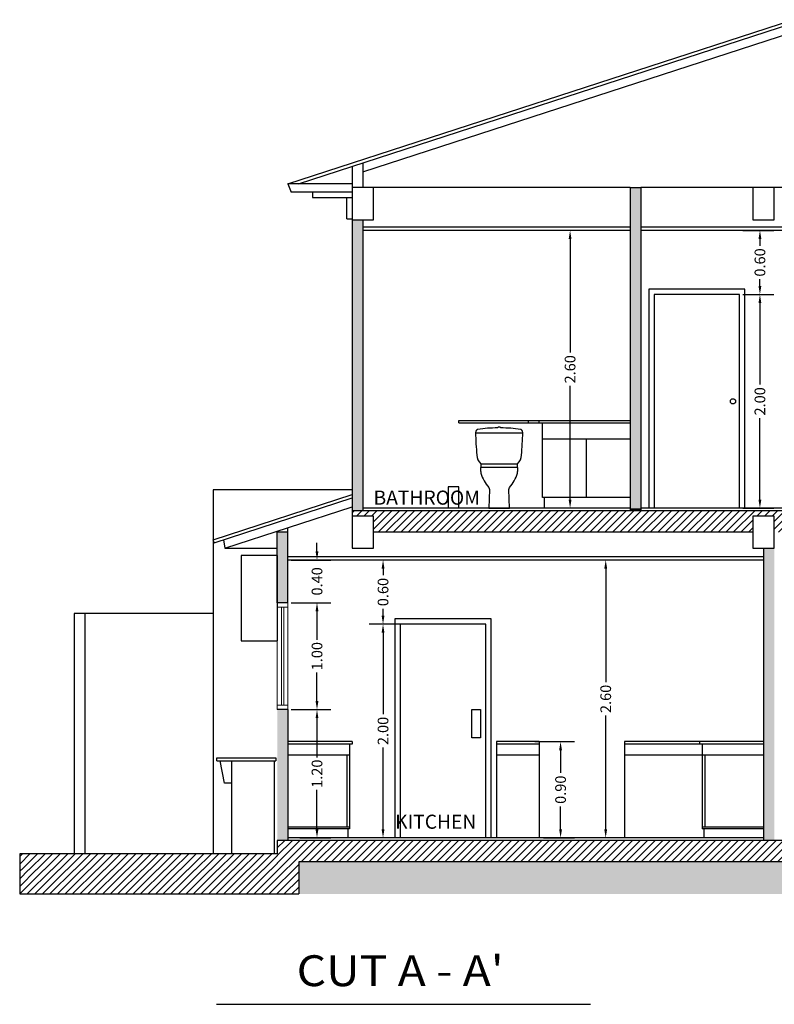
# Model space of a CAD drawing. Extents: x 7303 to 14652, y -6440 to -2990.
# Drawn here: x 7332 to 7339, y -3080 to -3071 of the extents above; entities that cross this region are included whole.
import ezdxf
from ezdxf.enums import TextEntityAlignment as Align

# ---------------------------------------------------------------- set-up
doc = ezdxf.new("R2010")
doc.units = 0
doc.header["$MEASUREMENT"] = 0
doc.layers.get('0').update_dxf_attribs({"linetype": 'CONTINUOUS'})
doc.layers.get('DEFPOINTS').update_dxf_attribs({"linetype": 'CONTINUOUS'})
for name, color, linetype in [('CUBIERTA', 7, 'CONTINUOUS'), ('DIMENSIOMES', 8, 'CONTINUOUS'), ('FACHADA 3', 6, 'CONTINUOUS'), ('FACHADA 4', 8, 'CONTINUOUS'), ('Fachada1', 7, 'CONTINUOUS'), ('FACHADA3', 6, 'CONTINUOUS'), ('HATCH', 8, 'CONTINUOUS'), ('MOBILIARIO', 32, 'CONTINUOUS'), ('PAREDES', 7, 'CONTINUOUS'), ('PILARES', 5, 'CONTINUOUS'), ('PUERTA', 44, 'CONTINUOUS'), ('RELLENO', 7, 'CONTINUOUS'), ('SANITARIOS', 6, 'CONTINUOUS'), ('TEXTO', 7, 'CONTINUOUS')]:
    doc.layers.add(name, color=color, linetype=linetype)
doc.layers.add('TUMBADO', color=122, linetype='CONTINUOUS', plot=False)
doc.layers.add('Ventanas', color=4, linetype='CONTINUOUS', lineweight=5)
doc.styles.add('STYLE1', font='verdana.ttf')
doc.styles.add('SWISS', font='swissel.ttf', dxfattribs={"height": 0.8})
doc.dimstyles.new('STANDARD$0', dxfattribs={"dimscale": 0, "dimtxt": 0.1, "dimasz": 0.1, "dimexe": 0.13, "dimexo": 0.03, "dimgap": 0.05, "dimtad": 0, "dimzin": 0, "dimdsep": 46, "dimtxsty": 'STYLE1', "dimcen": 0.09, "dimclrd": 256, "dimclre": 256, "dimclrt": 4, "dimadec": 0, "dimazin": 0, "dimtfac": 1, "dimtix": 1, "dimtofl": 0, "dimtmove": 2, "dimatfit": 3, "dimfxl": 1, "dimtolj": 1, "dimtzin": 0, "dimarcsym": 0})

# ---------------------------------------------------------------- blocks, each defined once
blk = doc.blocks.new('*D329')
at = {"layer": 'DEFPOINTS', "color": 0, "transparency": 16777216}
for p in [(7337.4201, -3072.5591), (7336.8595, -3075.1591), (7337.4201, -3075.1591)]:
    blk.add_point(p, dxfattribs=at)
at = {"layer": 'DIMENSIOMES', "color": 8, "lineweight": -2, "transparency": 16777216}
for p, q in [((7337.3901, -3072.5591), (7336.7295, -3072.5591)), ((7337.3901, -3075.1591), (7336.7295, -3075.1591))]:
    blk.add_line(p, q, dxfattribs=at)
at = {"layer": 'DIMENSIOMES', "lineweight": -2, "transparency": 16777216}
for p, q in [((7336.8595, -3072.6391), (7336.8595, -3073.7029)), ((7336.8595, -3075.0791), (7336.8595, -3074.0154))]:
    blk.add_line(p, q, dxfattribs=at)
at = {"layer": 'DIMENSIOMES', "transparency": 16777216}
for points in [[(7336.8461, -3072.6391), (7336.8728, -3072.6391), (7336.8595, -3072.5591)], [(7336.8461, -3075.0791), (7336.8728, -3075.0791), (7336.8595, -3075.1591)]]:
    blk.add_solid(points, dxfattribs=at)
at = {"layer": 'DIMENSIOMES', "color": 7, "transparency": 16777216, "insert": (7336.8595, -3073.8591), "char_height": 0.1, "attachment_point": 5, "rotation": 90, "style": 'STYLE1'}
blk.add_mtext('\\A1;2.60', dxfattribs=at)
blk = doc.blocks.new('*D330')
at = {"layer": 'DEFPOINTS', "color": 0, "transparency": 16777216}
for p in [(7338.4451, -3073.1591), (7338.4451, -3075.1591), (7338.6356, -3075.1591)]:
    blk.add_point(p, dxfattribs=at)
at = {"layer": 'DIMENSIOMES', "color": 8, "lineweight": -2, "transparency": 16777216}
for p, q in [((7338.4751, -3073.1591), (7338.7656, -3073.1591)), ((7338.4751, -3075.1591), (7338.7656, -3075.1591))]:
    blk.add_line(p, q, dxfattribs=at)
at = {"layer": 'DIMENSIOMES', "lineweight": -2, "transparency": 16777216}
for p, q in [((7338.6356, -3073.2391), (7338.6356, -3074.0029)), ((7338.6356, -3075.0791), (7338.6356, -3074.3154))]:
    blk.add_line(p, q, dxfattribs=at)
at = {"layer": 'DIMENSIOMES', "transparency": 16777216}
for points in [[(7338.6223, -3073.2391), (7338.649, -3073.2391), (7338.6356, -3073.1591)], [(7338.6223, -3075.0791), (7338.649, -3075.0791), (7338.6356, -3075.1591)]]:
    blk.add_solid(points, dxfattribs=at)
at = {"layer": 'DIMENSIOMES', "color": 7, "transparency": 16777216, "insert": (7338.6356, -3074.1591), "char_height": 0.1, "attachment_point": 5, "rotation": 90, "style": 'STYLE1'}
blk.add_mtext('\\A1;2.00', dxfattribs=at)
blk = doc.blocks.new('*D331')
at = {"layer": 'DEFPOINTS', "color": 0, "transparency": 16777216}
for p in [(7338.4451, -3072.5591), (7338.6356, -3072.5591), (7338.4451, -3073.1591)]:
    blk.add_point(p, dxfattribs=at)
at = {"layer": 'DIMENSIOMES', "color": 8, "lineweight": -2, "transparency": 16777216}
for p, q in [((7338.4751, -3072.5591), (7338.7656, -3072.5591)), ((7338.4751, -3073.1591), (7338.7656, -3073.1591))]:
    blk.add_line(p, q, dxfattribs=at)
at = {"layer": 'DIMENSIOMES', "lineweight": -2, "transparency": 16777216}
for p, q in [((7338.6356, -3072.6391), (7338.6356, -3072.7021)), ((7338.6356, -3073.0791), (7338.6356, -3073.0162))]:
    blk.add_line(p, q, dxfattribs=at)
at = {"layer": 'DIMENSIOMES', "transparency": 16777216}
for points in [[(7338.6223, -3072.6391), (7338.649, -3072.6391), (7338.6356, -3072.5591)], [(7338.6223, -3073.0791), (7338.649, -3073.0791), (7338.6356, -3073.1591)]]:
    blk.add_solid(points, dxfattribs=at)
at = {"layer": 'DIMENSIOMES', "color": 7, "transparency": 16777216, "insert": (7338.6356, -3072.8591), "char_height": 0.1, "attachment_point": 5, "rotation": 90, "style": 'STYLE1'}
blk.add_mtext('\\A1;0.60', dxfattribs=at)
blk = doc.blocks.new('*D332')
at = {"layer": 'DEFPOINTS', "color": 0, "transparency": 16777216}
for p in [(7337.4201, -3075.6441), (7337.1928, -3078.2441), (7337.4201, -3078.2441)]:
    blk.add_point(p, dxfattribs=at)
at = {"layer": 'DIMENSIOMES', "color": 8, "lineweight": -2, "transparency": 16777216}
for p, q in [((7337.3901, -3075.6441), (7337.0628, -3075.6441)), ((7337.3901, -3078.2441), (7337.0628, -3078.2441))]:
    blk.add_line(p, q, dxfattribs=at)
at = {"layer": 'DIMENSIOMES', "lineweight": -2, "transparency": 16777216}
for p, q in [((7337.1928, -3075.7241), (7337.1928, -3076.7879)), ((7337.1928, -3078.1641), (7337.1928, -3077.1004))]:
    blk.add_line(p, q, dxfattribs=at)
at = {"layer": 'DIMENSIOMES', "transparency": 16777216}
for points in [[(7337.1795, -3075.7241), (7337.2062, -3075.7241), (7337.1928, -3075.6441)], [(7337.1795, -3078.1641), (7337.2062, -3078.1641), (7337.1928, -3078.2441)]]:
    blk.add_solid(points, dxfattribs=at)
at = {"layer": 'DIMENSIOMES', "color": 7, "transparency": 16777216, "insert": (7337.1928, -3076.9441), "char_height": 0.1, "attachment_point": 5, "rotation": 90, "style": 'STYLE1'}
blk.add_mtext('\\A1;2.60', dxfattribs=at)
blk = doc.blocks.new('*D333')
at = {"layer": 'DEFPOINTS', "color": 0, "transparency": 16777216}
for p in [(7335.3001, -3076.2441), (7335.1095, -3078.2441), (7335.3001, -3078.2441)]:
    blk.add_point(p, dxfattribs=at)
at = {"layer": 'DIMENSIOMES', "color": 8, "lineweight": -2, "transparency": 16777216}
for p, q in [((7335.2701, -3076.2441), (7334.9795, -3076.2441)), ((7335.2701, -3078.2441), (7334.9795, -3078.2441))]:
    blk.add_line(p, q, dxfattribs=at)
at = {"layer": 'DIMENSIOMES', "lineweight": -2, "transparency": 16777216}
for p, q in [((7335.1095, -3076.3241), (7335.1095, -3077.0879)), ((7335.1095, -3078.1641), (7335.1095, -3077.4004))]:
    blk.add_line(p, q, dxfattribs=at)
at = {"layer": 'DIMENSIOMES', "transparency": 16777216}
for points in [[(7335.0962, -3076.3241), (7335.1228, -3076.3241), (7335.1095, -3076.2441)], [(7335.0962, -3078.1641), (7335.1228, -3078.1641), (7335.1095, -3078.2441)]]:
    blk.add_solid(points, dxfattribs=at)
at = {"layer": 'DIMENSIOMES', "color": 7, "transparency": 16777216, "insert": (7335.1095, -3077.2441), "char_height": 0.1, "attachment_point": 5, "rotation": 90, "style": 'STYLE1'}
blk.add_mtext('\\A1;2.00', dxfattribs=at)
blk = doc.blocks.new('*D334')
at = {"layer": 'DEFPOINTS', "color": 0, "transparency": 16777216}
for p in [(7335.1095, -3075.6441), (7335.3001, -3075.6441), (7335.3001, -3076.2441)]:
    blk.add_point(p, dxfattribs=at)
at = {"layer": 'DIMENSIOMES', "color": 8, "lineweight": -2, "transparency": 16777216}
for p, q in [((7335.2701, -3075.6441), (7334.9795, -3075.6441)), ((7335.2701, -3076.2441), (7334.9795, -3076.2441))]:
    blk.add_line(p, q, dxfattribs=at)
at = {"layer": 'DIMENSIOMES', "lineweight": -2, "transparency": 16777216}
for p, q in [((7335.1095, -3075.7241), (7335.1095, -3075.7871)), ((7335.1095, -3076.1641), (7335.1095, -3076.1012))]:
    blk.add_line(p, q, dxfattribs=at)
at = {"layer": 'DIMENSIOMES', "transparency": 16777216}
for points in [[(7335.0962, -3075.7241), (7335.1228, -3075.7241), (7335.1095, -3075.6441)], [(7335.0962, -3076.1641), (7335.1228, -3076.1641), (7335.1095, -3076.2441)]]:
    blk.add_solid(points, dxfattribs=at)
at = {"layer": 'DIMENSIOMES', "color": 7, "transparency": 16777216, "insert": (7335.1095, -3075.9441), "char_height": 0.1, "attachment_point": 5, "rotation": 90, "style": 'STYLE1'}
blk.add_mtext('\\A1;0.60', dxfattribs=at)
blk = doc.blocks.new('*D335')
at = {"layer": 'DEFPOINTS', "color": 0, "transparency": 16777216}
for p in [(7334.2201, -3077.0441), (7334.301, -3078.2441), (7334.4916, -3078.2441)]:
    blk.add_point(p, dxfattribs=at)
at = {"layer": 'DIMENSIOMES', "color": 8, "lineweight": -2, "transparency": 16777216}
for p, q in [((7334.2501, -3077.0441), (7334.6216, -3077.0441)), ((7334.331, -3078.2441), (7334.6216, -3078.2441))]:
    blk.add_line(p, q, dxfattribs=at)
at = {"layer": 'DIMENSIOMES', "lineweight": -2, "transparency": 16777216}
for p, q in [((7334.4916, -3077.1241), (7334.4916, -3077.4918)), ((7334.4916, -3078.1641), (7334.4916, -3077.7964))]:
    blk.add_line(p, q, dxfattribs=at)
at = {"layer": 'DIMENSIOMES', "transparency": 16777216}
for points in [[(7334.4782, -3077.1241), (7334.5049, -3077.1241), (7334.4916, -3077.0441)], [(7334.4782, -3078.1641), (7334.5049, -3078.1641), (7334.4916, -3078.2441)]]:
    blk.add_solid(points, dxfattribs=at)
at = {"layer": 'DIMENSIOMES', "color": 7, "transparency": 16777216, "insert": (7334.4916, -3077.6441), "char_height": 0.1, "attachment_point": 5, "rotation": 90, "style": 'STYLE1'}
blk.add_mtext('\\A1;1.20', dxfattribs=at)
blk = doc.blocks.new('*D336')
at = {"layer": 'DEFPOINTS', "color": 0, "transparency": 16777216}
for p in [(7334.2201, -3076.0441), (7334.4916, -3076.0441), (7334.2201, -3077.0441)]:
    blk.add_point(p, dxfattribs=at)
at = {"layer": 'DIMENSIOMES', "color": 8, "lineweight": -2, "transparency": 16777216}
for p, q in [((7334.2501, -3076.0441), (7334.6216, -3076.0441)), ((7334.2501, -3077.0441), (7334.6216, -3077.0441))]:
    blk.add_line(p, q, dxfattribs=at)
at = {"layer": 'DIMENSIOMES', "lineweight": -2, "transparency": 16777216}
for p, q in [((7334.4916, -3076.1241), (7334.4916, -3076.3918)), ((7334.4916, -3076.9641), (7334.4916, -3076.6964))]:
    blk.add_line(p, q, dxfattribs=at)
at = {"layer": 'DIMENSIOMES', "transparency": 16777216}
for points in [[(7334.4782, -3076.1241), (7334.5049, -3076.1241), (7334.4916, -3076.0441)], [(7334.4782, -3076.9641), (7334.5049, -3076.9641), (7334.4916, -3077.0441)]]:
    blk.add_solid(points, dxfattribs=at)
at = {"layer": 'DIMENSIOMES', "color": 7, "transparency": 16777216, "insert": (7334.4916, -3076.5441), "char_height": 0.1, "attachment_point": 5, "rotation": 90, "style": 'STYLE1'}
blk.add_mtext('\\A1;1.00', dxfattribs=at)
blk = doc.blocks.new('*D339')
at = {"layer": 'DEFPOINTS', "color": 0, "transparency": 16777216}
for p in [(7334.2201, -3075.6441), (7334.2201, -3076.0441), (7334.4916, -3076.0441)]:
    blk.add_point(p, dxfattribs=at)
at = {"layer": 'DIMENSIOMES', "lineweight": -2, "transparency": 16777216}
for p, q in [((7334.4916, -3075.5641), (7334.4916, -3075.4841)), ((7334.4916, -3076.1241), (7334.4916, -3076.2041))]:
    blk.add_line(p, q, dxfattribs=at)
at = {"layer": 'DIMENSIOMES', "color": 8, "lineweight": -2, "transparency": 16777216}
for p, q in [((7334.2501, -3075.6441), (7334.6216, -3075.6441)), ((7334.2501, -3076.0441), (7334.6216, -3076.0441))]:
    blk.add_line(p, q, dxfattribs=at)
at = {"layer": 'DIMENSIOMES', "transparency": 16777216}
for points in [[(7334.4782, -3075.5641), (7334.5049, -3075.5641), (7334.4916, -3075.6441)], [(7334.4782, -3076.1241), (7334.5049, -3076.1241), (7334.4916, -3076.0441)]]:
    blk.add_solid(points, dxfattribs=at)
at = {"layer": 'DIMENSIOMES', "color": 7, "transparency": 16777216, "insert": (7334.4916, -3075.8441), "char_height": 0.1, "attachment_point": 5, "rotation": 90, "style": 'STYLE1'}
blk.add_mtext('\\A1;0.40', dxfattribs=at)
blk = doc.blocks.new('*D340')
at = {"layer": 'DEFPOINTS', "color": 0, "transparency": 16777216}
for p in [(7336.4989, -3077.3441), (7336.5799, -3078.2441), (7336.7704, -3078.2441)]:
    blk.add_point(p, dxfattribs=at)
at = {"layer": 'DIMENSIOMES', "color": 8, "lineweight": -2, "transparency": 16777216}
for p, q in [((7336.5289, -3077.3441), (7336.9004, -3077.3441)), ((7336.6099, -3078.2441), (7336.9004, -3078.2441))]:
    blk.add_line(p, q, dxfattribs=at)
at = {"layer": 'DIMENSIOMES', "lineweight": -2, "transparency": 16777216}
for p, q in [((7336.7704, -3077.4241), (7336.7704, -3077.6371)), ((7336.7704, -3078.1641), (7336.7704, -3077.9512))]:
    blk.add_line(p, q, dxfattribs=at)
at = {"layer": 'DIMENSIOMES', "transparency": 16777216}
for points in [[(7336.7571, -3077.4241), (7336.7838, -3077.4241), (7336.7704, -3077.3441)], [(7336.7571, -3078.1641), (7336.7838, -3078.1641), (7336.7704, -3078.2441)]]:
    blk.add_solid(points, dxfattribs=at)
at = {"layer": 'DIMENSIOMES', "color": 7, "transparency": 16777216, "insert": (7336.7704, -3077.7941), "char_height": 0.1, "attachment_point": 5, "rotation": 90, "style": 'STYLE1'}
blk.add_mtext('\\A1;0.90', dxfattribs=at)
blk = doc.blocks.new('Lavadero latera')
at = {"ltscale": 0.1}
for p, q in [((-109.2682, 311.94), (-109.8182, 311.94)), ((-109.8182, 311.94), (-109.8182, 311.91)), ((-109.2682, 311.91), (-109.8182, 311.91)), ((-109.8032, 311.91), (-109.8032, 311.04)), ((-109.4032, 311.91), (-109.4032, 311.04)), ((-109.3382, 311.7), (-109.2982, 311.91)), ((-109.2682, 311.91), (-109.2682, 311.94)), ((-109.4032, 311.7), (-109.3382, 311.7)), ((-109.8032, 311.04), (-109.4032, 311.04))]:
    blk.add_line(p, q, dxfattribs=at)

msp = doc.modelspace()

# ---------------------------------------------------------------- hatches: boundary and pattern name
at = {"layer": 'HATCH'}
h = msp.add_hatch(dxfattribs=at)
h.set_pattern_fill('ANSI31', color=256, scale=0.4, style=0)
h.set_pattern_definition([(45, (106.757736, 89.648706), (-0.03535533906, 0.03535533906), [])])
h.paths.add_polyline_path([(7342.8701, -3075.3841), (7342.8701, -3075.2341), (7343.0701, -3075.2341), (7343.0701, -3075.1841), (7334.8201, -3075.1841), (7334.8201, -3075.2341), (7335.0201, -3075.2341), (7335.0201, -3075.3841), (7338.5701, -3075.3841), (7338.5701, -3075.2341), (7338.7701, -3075.2341), (7338.7701, -3075.3841)])
h = msp.add_hatch(dxfattribs=at)
h.set_pattern_fill('ANSI31', color=256, scale=0.4, style=0)
h.set_pattern_definition([(45, (23.80293, 50.078124), (-0.03535533906, 0.03535533906), [])])
h.paths.add_polyline_path([(7343.0701, -3078.2691), (7334.1201, -3078.2691), (7334.1201, -3078.5441), (7331.7101, -3078.5441), (7331.7101, -3078.7691), (7334.3201, -3078.7691), (7334.3201, -3078.4691), (7342.8701, -3078.4691), (7342.8701, -3078.7691), (7345.8656, -3078.7691), (7345.8656, -3078.5441), (7343.0701, -3078.5441)])
h = msp.add_hatch(dxfattribs=at)
h.set_pattern_fill('ANSI31', color=256, scale=0.4, style=0)
h.set_pattern_definition([(45, (23.80643, 50.078124), (-0.03535533906, 0.03535533906), [])])
h.paths.add_polyline_path([(7334.1236, -3078.3941), (7331.7136, -3078.3941), (7331.7136, -3078.5445), (7334.1236, -3078.5445)])
h = msp.add_hatch(dxfattribs=at)
h.set_pattern_fill('EARTH', color=256, scale=0.5, angle=45, style=0)
h.set_pattern_definition([(45, (106.75774, 89.6487), (1e-17, 0.1767766953), [0.125, -0.125]), (45, (106.72459, 89.68185), (1e-17, 0.1767766953), [0.125, -0.125]), (45, (106.69145, 89.715), (1e-17, 0.1767766953), [0.125, -0.125]), (135, (106.69145, 89.7371), (-0.1767766953, 3e-17), [0.125, -0.125]), (135, (106.72459, 89.77024), (-0.1767766953, 3e-17), [0.125, -0.125]), (135, (106.75774, 89.80339), (-0.1767766953, 3e-17), [0.125, -0.125])])
h.paths.add_polyline_path([(7342.8701, -3078.4691), (7334.3201, -3078.4691), (7334.3201, -3078.7691), (7342.8701, -3078.7691)])
at = {"layer": 'RELLENO'}
h = msp.add_hatch(color=256, dxfattribs=at)
h.paths.add_polyline_path([(7339.9057, -3072.1591), (7339.8057, -3072.1591), (7339.8057, -3075.1841), (7339.9057, -3075.1841)])
h.paths.add_polyline_path([(7341.4701, -3072.1591), (7341.3701, -3072.1591), (7341.3701, -3075.1841), (7341.4701, -3075.1841)])
h.paths.add_polyline_path([(7337.4201, -3075.1841), (7337.5201, -3075.1841), (7337.5201, -3072.1591), (7337.4201, -3072.1591)])
for points in [[(7334.9201, -3072.4591), (7334.8201, -3072.4591), (7334.8201, -3075.1841), (7334.9201, -3075.1841)], [(7337.5201, -3075.1591), (7337.4201, -3075.1591), (7337.4201, -3075.1841), (7337.5201, -3075.1841)], [(7338.7701, -3075.5341), (7338.6701, -3075.5341), (7338.6701, -3078.2691), (7338.7701, -3078.2691)]]:
    msp.add_hatch(color=256, dxfattribs=at).paths.add_polyline_path(points)
h = msp.add_hatch(color=256, dxfattribs=at)
h.paths.add_polyline_path([(7334.2201, -3077.0441), (7334.1201, -3077.0441), (7334.1201, -3078.2691), (7334.2201, -3078.2691)])
h.paths.add_polyline_path([(7334.2201, -3075.3841), (7334.1201, -3075.3841), (7334.1201, -3076.0441), (7334.2201, -3076.0441)])

# ---------------------------------------------------------------- linework, layer by layer
at = {"layer": 'CUBIERTA'}
for p, q in [((7334.2201, -3072.1222), (7338.9448, -3070.587)), ((7334.3172, -3072.1222), (7338.9448, -3070.6186)), ((7334.8201, -3072.1222), (7334.2201, -3072.1222)), ((7334.2201, -3072.1222), (7334.2498, -3072.2022)), ((7334.8201, -3072.1222), (7334.2201, -3072.1222)), ((7334.8201, -3072.2022), (7334.2498, -3072.2022)), ((7333.5205, -3075.4541), (7334.8201, -3075.0319)), ((7333.5309, -3075.4823), (7334.8201, -3075.0634)), ((7333.6302, -3075.5341), (7334.8201, -3075.1475)), ((7333.5309, -3075.4823), (7333.5205, -3075.4541)), ((7333.6302, -3075.5341), (7334.1201, -3075.5341))]:
    msp.add_line(p, q, dxfattribs=at)
at = {"layer": 'FACHADA 3'}
for p, q in [((7334.9201, -3072.0104), (7338.9448, -3070.7027)), ((7337.4201, -3072.5291), (7334.9201, -3072.5291)), ((7337.4201, -3072.5591), (7334.9201, -3072.5591)), ((7339.8057, -3072.5291), (7337.5201, -3072.5291)), ((7339.8057, -3072.5591), (7337.5201, -3072.5591)), ((7333.5205, -3074.9867), (7333.5205, -3078.3941)), ((7334.8201, -3074.9867), (7333.5205, -3074.9867)), ((7337.4201, -3075.0591), (7336.6001, -3075.0591)), ((7337.4201, -3075.1591), (7334.9201, -3075.1591)), ((7339.8057, -3075.1591), (7337.5201, -3075.1591)), ((7333.5205, -3076.1441), (7332.3201, -3076.1441)), ((7336.5701, -3077.3441), (7336.1701, -3077.3441)), ((7336.1701, -3077.3441), (7336.1701, -3078.2441)), ((7336.5701, -3077.3691), (7336.1701, -3077.3691)), ((7336.5701, -3077.3441), (7336.5701, -3078.2441)), ((7338.0701, -3077.3441), (7337.3701, -3077.3441)), ((7337.3701, -3077.3441), (7337.3701, -3078.2441)), ((7338.0701, -3077.3691), (7337.3701, -3077.3691)), ((7336.5701, -3077.4691), (7336.1701, -3077.4691)), ((7338.0951, -3077.4691), (7337.3701, -3077.4691)), ((7338.6701, -3078.2441), (7334.2201, -3078.2441))]:
    msp.add_line(p, q, dxfattribs=at)
msp.add_lwpolyline([(7335.8201, -3075.1591), (7335.8201, -3074.9591), (7335.7201, -3074.9591), (7335.7201, -3075.1591)], dxfattribs=at)
at = {"layer": 'FACHADA 4'}
for p, q in [((7334.4498, -3072.2022), (7334.4498, -3072.2522)), ((7337.4201, -3072.1591), (7335.0201, -3072.1591)), ((7339.8057, -3072.1591), (7337.5201, -3072.1591)), ((7334.4498, -3072.2522), (7334.8196, -3072.2522)), ((7334.7696, -3072.4522), (7334.7696, -3072.2522)), ((7334.7696, -3072.4522), (7334.8196, -3072.4522))]:
    msp.add_line(p, q, dxfattribs=at)
at = {"layer": 'Fachada1'}
for p, q in [((7334.9201, -3071.9263), (7334.9201, -3072.1591)), ((7334.8201, -3071.9588), (7334.8201, -3075.1841)), ((7334.9201, -3072.4591), (7334.9201, -3075.1841)), ((7343.0701, -3075.1841), (7334.8201, -3075.1841)), ((7334.2201, -3075.3841), (7334.1201, -3075.3841)), ((7338.5701, -3075.3841), (7335.0201, -3075.3841)), ((7334.2201, -3076.0441), (7334.1201, -3076.0441)), ((7334.2201, -3077.0441), (7334.1201, -3077.0441)), ((7334.8201, -3077.3441), (7334.2201, -3077.3441)), ((7334.8201, -3077.3691), (7334.2201, -3077.3691)), ((7338.6701, -3077.3441), (7338.0701, -3077.3441)), ((7338.6701, -3077.3691), (7338.0701, -3077.3691)), ((7334.7951, -3077.4691), (7334.2201, -3077.4691)), ((7338.6701, -3077.4691), (7338.0951, -3077.4691)), ((7343.0701, -3078.2691), (7334.1201, -3078.2691)), ((7334.1201, -3078.3941), (7331.7101, -3078.3941)), ((7342.8701, -3078.4691), (7334.3201, -3078.4691)), ((7331.7101, -3078.7691), (7334.3201, -3078.7691))]:
    msp.add_line(p, q, dxfattribs=at)
at = {"layer": 'FACHADA3', "ltscale": 0.1}
for p, q in [((7335.8201, -3074.3391), (7336.5701, -3074.3391)), ((7335.8201, -3074.3591), (7335.8201, -3074.3391)), ((7336.4701, -3074.3591), (7336.4701, -3074.3391)), ((7336.5701, -3074.3391), (7337.4201, -3074.3391)), ((7336.5701, -3074.3591), (7336.5701, -3074.3391)), ((7335.8201, -3074.3591), (7336.5701, -3074.3591)), ((7336.5701, -3074.3591), (7337.4201, -3074.3591)), ((7336.6001, -3075.0591), (7336.6001, -3074.3591)), ((7336.6001, -3074.5091), (7337.4201, -3074.5091)), ((7337.0101, -3074.5091), (7337.0101, -3075.0591)), ((7336.6201, -3075.1591), (7336.6201, -3075.0591))]:
    msp.add_line(p, q, dxfattribs=at)
at = {"layer": 'MOBILIARIO'}
msp.add_lwpolyline([(7333.7813, -3076.4004), (7334.1213, -3076.4004), (7334.1213, -3075.6004), (7333.7813, -3075.6004), (7333.7813, -3076.4004)], dxfattribs=at)
at = {"layer": 'PAREDES'}
for p, q in [((7337.4201, -3072.1591), (7337.4201, -3075.1841)), ((7337.4201, -3072.1591), (7337.5201, -3072.1591)), ((7337.5201, -3072.1591), (7337.5201, -3075.1841)), ((7334.8201, -3075.1841), (7334.8201, -3075.3841)), ((7334.2201, -3076.0441), (7334.2201, -3075.3425)), ((7333.6176, -3075.4541), (7333.6302, -3075.5341)), ((7334.1201, -3075.3841), (7334.1201, -3075.375)), ((7334.1201, -3076.0441), (7334.1201, -3075.3841)), ((7338.6701, -3075.5341), (7338.6701, -3078.2691)), ((7332.2201, -3076.1441), (7332.2201, -3078.3941)), ((7332.3201, -3076.1441), (7332.2201, -3076.1441)), ((7332.3201, -3076.1441), (7332.3201, -3078.3941)), ((7334.2201, -3077.0441), (7334.2201, -3078.2691)), ((7334.7951, -3077.3691), (7334.7951, -3078.1591)), ((7334.8201, -3077.3441), (7334.8201, -3077.3691)), ((7338.0701, -3077.3441), (7338.0701, -3077.3691)), ((7338.0951, -3077.3691), (7338.0951, -3077.4691)), ((7334.7701, -3077.4691), (7334.7701, -3078.1441)), ((7338.0951, -3077.4691), (7338.0951, -3078.1591)), ((7338.1201, -3077.4691), (7338.1201, -3078.1441)), ((7334.7951, -3078.1441), (7334.2201, -3078.1441)), ((7334.7951, -3078.1591), (7334.2201, -3078.1591)), ((7334.7801, -3078.1591), (7334.7801, -3078.2441)), ((7338.6701, -3078.1441), (7338.0951, -3078.1441)), ((7338.6701, -3078.1591), (7338.0951, -3078.1591)), ((7338.1101, -3078.1591), (7338.1101, -3078.2441)), ((7334.1201, -3078.2691), (7334.1201, -3078.3941)), ((7334.3201, -3078.4691), (7334.3201, -3078.7691))]:
    msp.add_line(p, q, dxfattribs=at)
at = {"layer": 'PAREDES', "color": 8}
msp.add_lwpolyline([(7335.9389, -3077.042), (7336.0221, -3077.042), (7336.0221, -3077.308), (7335.9389, -3077.308)], close=True, dxfattribs=at)
at = {"layer": 'PILARES'}
for points in [[(7335.0201, -3072.4591), (7335.0201, -3072.1591), (7334.8201, -3072.1591), (7334.8201, -3072.4591), (7335.0201, -3072.4591)], [(7338.7701, -3072.4591), (7338.7701, -3072.1591), (7338.5701, -3072.1591), (7338.5701, -3072.4591), (7338.7701, -3072.4591)], [(7335.0201, -3075.5341), (7335.0201, -3075.2341), (7334.8201, -3075.2341), (7334.8201, -3075.5341), (7335.0201, -3075.5341)], [(7338.7701, -3075.5341), (7338.7701, -3075.2341), (7338.5701, -3075.2341), (7338.5701, -3075.5341), (7338.7701, -3075.5341)]]:
    msp.add_lwpolyline(points, dxfattribs=at)
at = {"layer": 'PUERTA'}
for points in [[(7338.4951, -3075.1591), (7338.4951, -3073.1091), (7337.5951, -3073.1091), (7337.5951, -3075.1591)], [(7338.4451, -3075.1591), (7338.4451, -3073.1591), (7337.6451, -3073.1591), (7337.6451, -3075.1591)], [(7336.1201, -3078.2441), (7336.1201, -3076.1941), (7335.2201, -3076.1941), (7335.2201, -3078.2441)], [(7336.0701, -3078.2441), (7336.0701, -3076.2441), (7335.2701, -3076.2441), (7335.2701, -3078.2441)]]:
    msp.add_lwpolyline(points, dxfattribs=at)
msp.add_circle((7338.3835, -3074.1591), 0.0244, dxfattribs=at)
at = {"layer": 'RELLENO'}
msp.add_line((7331.7101, -3078.3941), (7331.7101, -3078.7691), dxfattribs=at)
at = {"layer": 'SANITARIOS'}
msp.add_line((7336.0238, -3074.7442), (7336.3681, -3074.7442), dxfattribs=at)
msp.add_lwpolyline([(7336.2939, -3075.1574), (7336.2878, -3074.9831, -0.19487), (7336.2935, -3074.9655, 0.096528), (7336.3669, -3074.8312, 0.036551), (7336.367, -3074.8306, 0.03783), (7336.3709, -3074.7855, 0.225208), (7336.3681, -3074.7792), (7336.3681, -3074.7442, 0.195035), (7336.4047, -3074.6618, 0.017464), (7336.4169, -3074.4524), (7336.4169, -3074.4494, 0.228306), (7336.4075, -3074.4298, -0.035202), (7336.4013, -3074.4241, 0.170767), (7336.3954, -3074.4211, 0.03157), (7336.2119, -3074.4075, 0.380245), (7336.2039, -3074.4004, 0.000499), (7336.1959, -3074.4004, 0.000499), (7336.1879, -3074.4004, 0.380245), (7336.18, -3074.4075, 0.03157), (7335.9964, -3074.4211, 0.170767), (7335.9905, -3074.4241, -0.035202), (7335.9843, -3074.4298, 0.228306), (7335.9749, -3074.4494), (7335.9749, -3074.4524, 0.017464), (7335.9871, -3074.6618, 0.195035), (7336.0238, -3074.7442), (7336.0238, -3074.7792, 0.225208), (7336.0209, -3074.7855, 0.03783), (7336.0248, -3074.8306, 0.036551), (7336.0249, -3074.8312, 0.096528), (7336.0983, -3074.9655, -0.19487), (7336.104, -3074.9831), (7336.0979, -3075.1574), (7336.1959, -3075.1574)], format="xyb", close=True, dxfattribs=at)
msp.add_lwpolyline([(7335.9749, -3074.4524), (7336.1959, -3074.4524), (7336.4169, -3074.4524)], dxfattribs=at)
msp.add_lwpolyline([(7336.3681, -3074.7792, 0.175588), (7336.3629, -3074.7774), (7336.1959, -3074.7774), (7336.0289, -3074.7774, 0.175588), (7336.0238, -3074.7792)], format="xyb", dxfattribs=at)
at = {"layer": 'TEXTO'}
msp.add_line((7333.551, -3079.8024), (7337.0502, -3079.8024), dxfattribs=at)
at = {"layer": 'TUMBADO'}
for p, q in [((7338.6701, -3075.6141), (7334.2201, -3075.6141)), ((7338.6701, -3075.6441), (7334.2201, -3075.6441))]:
    msp.add_line(p, q, dxfattribs=at)
at = {"layer": 'Ventanas'}
for p, q in [((7334.1201, -3076.0441), (7334.1201, -3077.0441)), ((7334.2201, -3076.0841), (7334.1201, -3076.0841)), ((7334.1601, -3076.0841), (7334.1601, -3077.0041)), ((7334.1801, -3076.0841), (7334.1801, -3077.0041)), ((7334.2201, -3076.0441), (7334.2201, -3077.0441)), ((7334.2201, -3077.0041), (7334.1201, -3077.0041))]:
    msp.add_line(p, q, dxfattribs=at)

# ---------------------------------------------------------------- block references
at = {"layer": 'MOBILIARIO', "xscale": -1}
msp.add_blockref('Lavadero latera', (7224.2877, -3389.4341), dxfattribs=at)

# ---------------------------------------------------------------- texts
at = {"layer": 'TEXTO', "style": 'STYLE1'}
for s, p in [('BATHROOM', (7335.0207, -3075.1262)), ('KITCHEN', (7335.2227, -3078.1596))]:
    msp.add_text(s, height=0.132, dxfattribs=at).set_placement(p)
at = {"layer": 'TEXTO', "style": 'SWISS', "width": 1.1}
msp.add_text("CUT A - A'", height=0.28872, dxfattribs=at).set_placement((7335.2696, -3079.6323), align=Align.CENTER)

# ---------------------------------------------------------------- dimensions: what is measured, and where the dimension line sits
at = {"layer": 'DIMENSIOMES'}
for base, p1, p2, angle, override, picture, middle in [((7336.8595, -3075.1591), (7337.4201, -3072.5591), (7337.4201, -3075.1591), 90, {"dimscale": 1, "dimasz": 0.08, "dimgap": 0.01, "dimcen": 0.01, "dimclre": 8, "dimclrt": 7, "dimadec": 8, "dimfxl": 0.05}, '*D329', (7336.8595, -3073.8591)), ((7338.6356, -3072.5591), (7338.4451, -3073.1591), (7338.4451, -3072.5591), 90, {"dimscale": 1, "dimasz": 0.08, "dimgap": 0.01, "dimcen": 0.01, "dimclre": 8, "dimclrt": 7, "dimadec": 8, "dimfxl": 0.05}, '*D331', (7338.6356, -3072.8591)), ((7338.6356, -3075.1591), (7338.4451, -3073.1591), (7338.4451, -3075.1591), 90, {"dimscale": 1, "dimasz": 0.08, "dimgap": 0.01, "dimcen": 0.01, "dimclre": 8, "dimclrt": 7, "dimadec": 8, "dimfxl": 0.05}, '*D330', (7338.6356, -3074.1591)), ((7334.4916, -3076.0441), (7334.2201, -3075.6441), (7334.2201, -3076.0441), 270, {"dimscale": 1, "dimasz": 0.08, "dimgap": 0.01, "dimcen": 0.01, "dimclre": 8, "dimclrt": 7, "dimadec": 8, "dimfxl": 0.05}, '*D339', (7334.4916, -3075.8441)), ((7335.1095, -3075.6441), (7335.3001, -3076.2441), (7335.3001, -3075.6441), 90, {"dimscale": 1, "dimtxt": 0.1, "dimasz": 0.08, "dimgap": 0.01, "dimcen": 0.01, "dimclre": 8, "dimclrt": 7, "dimadec": 8, "dimfxl": 0.05}, '*D334', (7335.1095, -3075.9441)), ((7337.1928, -3078.2441), (7337.4201, -3075.6441), (7337.4201, -3078.2441), 90, {"dimscale": 1, "dimasz": 0.08, "dimgap": 0.01, "dimcen": 0.01, "dimclre": 8, "dimclrt": 7, "dimadec": 8, "dimfxl": 0.05}, '*D332', (7337.1928, -3076.9441)), ((7334.4916, -3076.0441), (7334.2201, -3077.0441), (7334.2201, -3076.0441), 90, {"dimscale": 1, "dimasz": 0.08, "dimgap": 0.01, "dimcen": 0.01, "dimclre": 8, "dimclrt": 7, "dimadec": 8, "dimfxl": 0.05}, '*D336', (7334.4916, -3076.5441)), ((7335.1095, -3078.2441), (7335.3001, -3076.2441), (7335.3001, -3078.2441), 90, {"dimscale": 1, "dimasz": 0.08, "dimgap": 0.01, "dimcen": 0.01, "dimclre": 8, "dimclrt": 7, "dimadec": 8, "dimfxl": 0.05}, '*D333', (7335.1095, -3077.2441)), ((7334.4916, -3078.2441), (7334.2201, -3077.0441), (7334.301, -3078.2441), 90, {"dimscale": 1, "dimasz": 0.08, "dimgap": 0.01, "dimcen": 0.01, "dimclre": 8, "dimclrt": 7, "dimadec": 8, "dimfxl": 0.05}, '*D335', (7334.4916, -3077.6441)), ((7336.7704, -3078.2441), (7336.4989, -3077.3441), (7336.5799, -3078.2441), 90, {"dimscale": 1, "dimasz": 0.08, "dimgap": 0.01, "dimcen": 0.01, "dimclre": 8, "dimclrt": 7, "dimadec": 8, "dimfxl": 0.05}, '*D340', (7336.7704, -3077.7941))]:
    dim = msp.add_linear_dim(base=base, p1=p1, p2=p2, angle=angle, dimstyle='STANDARD$0', override=override, dxfattribs=at)
    dim.commit()
    dim.dimension.update_dxf_attribs({"geometry": picture, "text_midpoint": middle})

doc.saveas('drawing.dxf')
